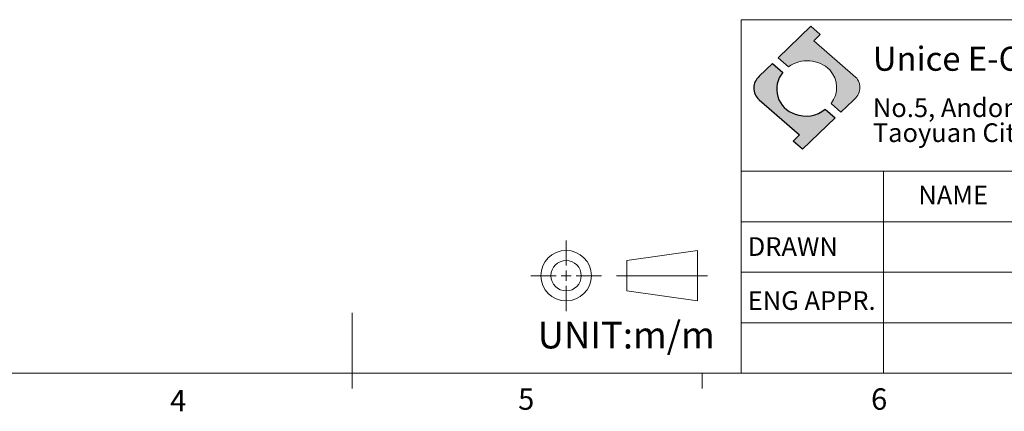
# Model space of a CAD drawing. Units: millimetres. Extents: x 5 to 289, y 4 to 204.
# Drawn here: x 114 to 212, y 4 to 43 of the extents above; entities that cross this region are included whole.
import ezdxf

# ---------------------------------------------------------------- set-up
doc = ezdxf.new("R2010")
doc.units = ezdxf.units.MM
for name, color, linetype in [('DIM', 7, 'Continuous'), ('圖層_1', 179, 'Continuous'), ('工作區域參考線', 179, 'Continuous')]:
    doc.layers.add(name, color=color, linetype=linetype)
doc.styles.add('SLDTEXTSTYLE0', font='TXT', dxfattribs={"width": 0.605})
doc.styles.add('SLDTEXTSTYLE1', font='TXT', dxfattribs={"width": 0.7})

# ---------------------------------------------------------------- blocks, each defined once
blk = doc.blocks.new('SW_NOTE_1')
at = {"layer": 'DIM', "color": 0, "char_height": 1.8520833333, "attachment_point": 1, "style": 'SLDTEXTSTYLE1'}
for s, insert in [('No.5, Andong Rd., Chung Li District,', (0, 2.3874608764)), ('Taoyuan City 32063, Taiwan, R.O.C.', (0, -0.0819835382))]:
    blk.add_mtext(s, dxfattribs=dict(at, insert=insert))

msp = doc.modelspace()

# ---------------------------------------------------------------- hatches: boundary and pattern name
at = {"layer": 'DIM'}
h = msp.add_hatch(color=1, dxfattribs=at)
edge = h.paths.add_edge_path(flags=0)
edge.add_arc((195.9181335739884, 36.39317862024703), 1.518552937418269, -53.96224705318832, 43.4396461533849, ccw=False)
edge.add_line((196.8115258996505, 35.16523188842609), (195.5698445848568, 33.96079894601887))
edge.add_line((195.5698445848568, 33.96079894601887), (194.584395691874, 34.81949588590836))
edge.add_arc((192.5548098488265, 36.40840603525001), 2.577567488346249, 321.9435288426934, 402.1815007004193)
edge.add_arc((192.237153558102, 35.86758422977183), 3.181636704527865, 45.55929254159835, 125.83255551215)
edge.add_line((190.3745648009993, 38.44703673786606), (189.3521569236508, 39.33882726498687))
edge.add_line((189.3521569236508, 39.33882726498687), (192.5877423720606, 42.46574751160097))
edge.add_line((192.5877423720606, 42.46574751160097), (193.5182488822447, 41.63555529175644))
edge.add_line((193.5182488822447, 41.63555529175644), (192.8939975803174, 41.02649686091912))
edge.add_line((192.8939975803174, 41.02649686091912), (197.0207534386607, 37.43732059228515))
h = msp.add_hatch(color=7, dxfattribs=at)
edge = h.paths.add_edge_path(flags=0)
edge.add_arc((192.1039881191382, 36.62178386847388), 3.045751395731241, 249.2112209143407, 308.9221353953361, ccw=False)
edge.add_arc((191.7725909108416, 36.23314211922645), 2.57054436971128, 140.1430462780648, 253.0452525074001, ccw=False)
edge.add_line((189.799320607469, 37.88053480662123), (188.7841267600665, 38.77606670743901))
edge.add_line((188.7841267600665, 38.77606670743901), (187.4774985051848, 37.51447963093149))
edge.add_arc((188.4681933527003, 36.34592298253147), 1.531992467805808, 130.291064792488, 228.5093619070323)
edge.add_line((187.4532519231594, 35.19836260677113), (191.4624542333552, 31.71375876649628))
edge.add_line((191.4624542333552, 31.71375876649628), (190.8314023129401, 31.09785837602526))
edge.add_line((190.8314023129401, 31.09785837602526), (191.7722027684341, 30.28786130591526))
edge.add_line((191.7722027684341, 30.28786130591526), (194.9823427415898, 33.40490101867766))
edge.add_line((194.9823427415898, 33.40490101867766), (194.0175230803727, 34.25218780231999))

# ---------------------------------------------------------------- linework, layer by layer
at = {"color": 7, "linetype": 'Continuous', "lineweight": 0}
for p, q in [((185.6907965209, 43.1152464079), (285.6907965209, 43.1152464079)), ((185.6907965209, 8.1152464079), (185.6907965209, 43.1152464079)), ((185.6907965209, 28.1152464079), (285.6907965209, 28.1152464079)), ((199.7785887506, 8.1152464079), (199.7785887506, 28.1152464079)), ((185.6907965209, 23.1152464079), (235.6907965209, 23.1152464079)), ((168.3593775185, 21.2745192513), (168.3593775185, 18.7745192513)), ((181.3593775185, 20.2745192513), (174.3593775185, 19.2745192513)), ((181.3593775185, 15.2745192513), (181.3593775185, 20.2745192513)), ((174.3593775185, 19.2745192513), (174.3593775185, 16.2745192513)), ((164.8593775185, 17.7745192513), (167.3593775185, 17.7745192513)), ((167.8593775185, 17.7745192513), (168.8593775185, 17.7745192513)), ((168.3593775185, 18.2745192513), (168.3593775185, 17.2745192513)), ((169.3593775185, 17.7745192513), (171.8593775185, 17.7745192513)), ((173.3593775185, 17.7745192513), (182.3593775185, 17.7745192513)), ((185.6907965209, 18.1152464079), (235.6907965209, 18.1152464079)), ((168.3593775185, 16.7745192513), (168.3593775185, 14.2745192513)), ((174.3593775185, 16.2745192513), (181.3593775185, 15.2745192513)), ((185.6907965209, 13.1152464079), (285.6907965209, 13.1152464079)), ((8.6907965209, 8.1152464079), (285.6907965209, 8.1152464079))]:
    msp.add_line(p, q, dxfattribs=at)
at = {"color": 7, "linetype": 'Continuous', "lineweight": 15}
for p, q in [((147.1907965209, 8.1152464079), (147.1907965209, 14.1152464079)), ((147.1907965209, 8.1152464079), (147.1907965209, 6.6152464079)), ((181.8157965209, 8.1152464079), (181.8157965209, 6.6152464079))]:
    msp.add_line(p, q, dxfattribs=at)
at = {"color": 7, "linetype": 'Continuous', "lineweight": 0}
for radius in [2.5, 1.499999999999972]:
    msp.add_circle((168.3593775185, 17.7745192513), radius, dxfattribs=at)
at = {"layer": '圖層_1', "lineweight": 30}
for p, q in [((188.7841267601, 38.7760667074), (187.4774985052, 37.5144796309)), ((188.7841267601, 38.7760667074), (189.7993206075, 37.8805348066)), ((187.4532519232, 35.1983626068), (191.4624542334, 31.7137587665)), ((194.0175230804, 34.2521878023), (194.9823427416, 33.4049010187)), ((194.9823427416, 33.4049010187), (191.7722027684, 30.2878613059)), ((190.8314023129, 31.097858376), (191.4624542334, 31.7137587665)), ((191.7722027684, 30.2878613059), (190.8314023129, 31.097858376))]:
    msp.add_line(p, q, dxfattribs=at)
for centre, radius, start, end in [((188.4681933527, 36.3459229825), 1.531992467805834, 130.2910647925, 228.509361907), ((191.7725909108, 36.2331421192), 2.570544369711281, 140.1430462781, 253.0452525074), ((192.1039881191, 36.6217838685), 3.045751395731255, 249.2112209143, 308.9221353953)]:
    msp.add_arc(centre, radius, start, end, dxfattribs=at)
at = {"layer": '工作區域參考線', "color": 1, "lineweight": 0}
for p, q in [((189.3521569237, 39.338827265), (192.5877423721, 42.4657475116)), ((192.5877423721, 42.4657475116), (193.5182488822, 41.6355552918)), ((193.5182488822, 41.6355552918), (192.8939975803, 41.0264968609)), ((192.8939975803, 41.0264968609), (197.0207534387, 37.4373205923)), ((190.374564801, 38.4470367379), (189.3521569237, 39.338827265)), ((195.5698445849, 33.960798946), (196.8115258997, 35.1652318884)), ((194.5843956919, 34.8194958859), (195.5698445849, 33.960798946))]:
    msp.add_line(p, q, dxfattribs=at)
for centre, radius, start, end in [((192.2371535581, 35.8675842298), 3.181636704527859, 45.5592925416, 125.8325555122), ((192.5548098488, 36.4084060353), 2.577567488346265, 321.9435288427, 42.1815007004), ((195.918133574, 36.3931786202), 1.51855293741828, 306.0377529468, 43.4396461534)]:
    msp.add_arc(centre, radius, start, end, dxfattribs=at)

# ---------------------------------------------------------------- block references
at = {"layer": 'DIM', "color": 7}
msp.add_blockref('SW_NOTE_1', (198.7251893935, 32.9381220522), dxfattribs=at)

# ---------------------------------------------------------------- texts
at = {"color": 7, "linetype": 'Continuous', "lineweight": 0, "attachment_point": 1}
for s, insert, char_height, style in [('Unice E-O Services Inc.', (198.7251893935, 40.4406774139), 2.38125, 'SLDTEXTSTYLE1'), ('NAME', (203.2228367937, 26.683208308), 1.8520833333, 'SLDTEXTSTYLE0'), ('DRAWN', (186.3336086789, 21.5867148511), 1.8520833333, 'SLDTEXTSTYLE0'), ('ENG APPR.', (186.3336086789, 16.2403789724), 1.8520833333, 'SLDTEXTSTYLE0'), ('UNIT:m/m', (165.5426850804, 13.2208440369), 2.6458333333, 'SLDTEXTSTYLE0'), ('4', (129.1604159321, 6.4695291758), 2.1166666667, 'SLDTEXTSTYLE0'), ('5', (163.6094031109, 6.6236223963), 2.1166666667, 'SLDTEXTSTYLE0'), ('6', (198.5452966885, 6.6236223963), 2.1166666667, 'SLDTEXTSTYLE0')]:
    msp.add_mtext(s, dxfattribs=dict(at, insert=insert, char_height=char_height, style=style))

doc.saveas('drawing.dxf')
